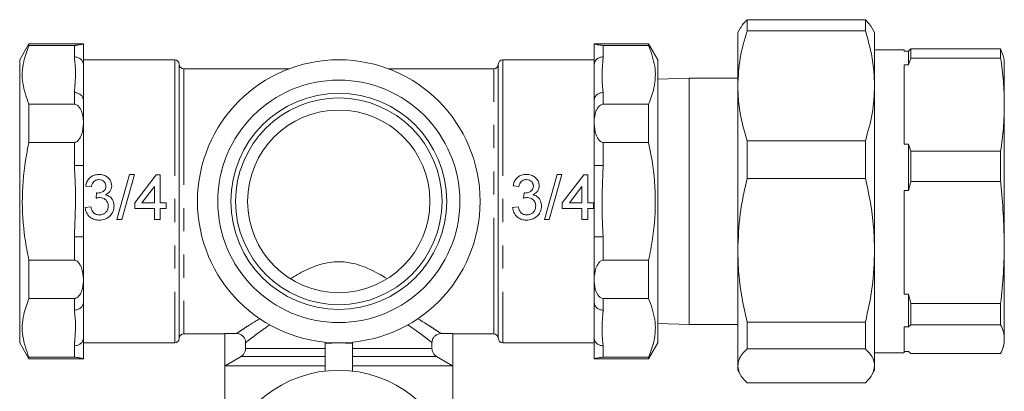
# Model space of a CAD drawing. Units: millimetres. Extents: x 153 to 254, y 81 to 254.
# Drawn here: x 200 to 254, y 116 to 136 of the extents above; entities that cross this region are included whole.
import ezdxf

# ---------------------------------------------------------------- set-up
doc = ezdxf.new("R2010")
doc.units = ezdxf.units.MM
doc.linetypes.add('PHANTOM', pattern=[12.7, 6.35, -1.27, 1.27, -1.27, 1.27, -1.27])

msp = doc.modelspace()

# ---------------------------------------------------------------- linework, layer by layer
at = {"color": 7, "linetype": 'Continuous', "lineweight": 15}
for p, q in [((239.907, 136.447), (239.907, 135.832)), ((239.907, 136.447), (246.397, 136.447)), ((246.397, 136.447), (246.397, 135.832)), ((239.545, 136.002), (239.402, 135.753)), ((239.402, 135.753), (239.402, 132.827)), ((246.397, 135.832), (239.907, 135.832)), ((246.902, 135.753), (246.759, 136.002)), ((246.902, 135.753), (246.902, 132.827)), ((200.522, 135.128), (200.017, 134.253)), ((203.517, 135.128), (200.522, 135.128)), ((200.522, 135.043), (200.522, 135.128)), ((203.017, 135.043), (200.522, 135.043)), ((203.517, 135.128), (203.517, 133.975)), ((203.517, 135.128), (203.517, 135.128)), ((234.512, 135.128), (231.517, 135.128)), ((231.517, 133.975), (231.517, 135.128)), ((231.517, 135.128), (231.517, 135.128)), ((232.017, 135.043), (234.512, 135.043)), ((235.017, 134.253), (234.512, 135.128)), ((234.512, 135.043), (234.512, 135.128)), ((248.517, 134.803), (246.902, 134.803)), ((248.517, 134.803), (248.517, 134.726)), ((248.517, 134.726), (248.767, 134.726)), ((248.767, 134.726), (248.882, 134.844)), ((248.767, 133.97), (248.767, 134.726)), ((248.882, 134.35), (248.882, 134.844)), ((248.882, 134.844), (253.816, 134.844)), ((253.816, 134.35), (253.816, 134.844)), ((253.816, 134.844), (253.96, 134.461)), ((254.017, 134.253), (253.961, 134.462)), ((200.017, 118.753), (200.017, 134.253)), ((208.517, 134.253), (203.517, 134.253)), ((203.517, 133.975), (203.517, 132.022)), ((208.767, 134.003), (208.767, 119.003)), ((226.267, 134.003), (226.267, 119.003)), ((231.517, 134.253), (226.517, 134.253)), ((231.517, 133.975), (231.517, 132.022)), ((235.017, 134.253), (235.017, 118.753)), ((248.767, 133.97), (248.517, 133.97)), ((248.517, 133.97), (248.517, 129.634)), ((248.882, 134.35), (248.767, 133.97)), ((253.816, 134.35), (248.882, 134.35)), ((254.017, 131.802), (254.017, 134.253)), ((214.778, 133.753), (209.017, 133.753)), ((226.017, 133.753), (220.256, 133.753)), ((236.728, 133.253), (235.017, 133.199)), ((239.402, 133.253), (236.728, 133.253)), ((236.728, 119.753), (236.728, 133.253)), ((239.402, 132.827), (239.402, 123.819)), ((246.902, 132.827), (246.902, 123.819)), ((200.522, 129.727), (200.522, 131.82)), ((200.522, 131.82), (203.017, 131.82)), ((203.517, 132.022), (203.517, 130.869)), ((231.517, 130.869), (231.517, 132.022)), ((234.512, 131.82), (232.017, 131.82)), ((234.512, 129.727), (234.512, 131.82)), ((254.017, 124.255), (254.017, 131.802)), ((203.517, 130.869), (203.517, 130.763)), ((203.517, 130.763), (203.517, 128.456)), ((231.517, 130.869), (231.517, 130.763)), ((231.517, 128.456), (231.517, 130.763)), ((203.017, 129.727), (200.522, 129.727)), ((232.017, 129.727), (234.512, 129.727)), ((239.907, 129.823), (239.907, 127.76)), ((239.907, 129.823), (246.397, 129.823)), ((246.397, 129.823), (246.397, 127.76)), ((248.517, 129.634), (248.767, 129.634)), ((248.767, 127.098), (248.767, 129.634)), ((248.767, 129.634), (248.882, 129.254)), ((248.882, 129.254), (253.816, 129.254)), ((248.882, 127.595), (248.882, 129.254)), ((253.816, 127.595), (253.816, 129.254)), ((203.517, 128.456), (203.517, 124.551)), ((231.517, 128.456), (231.517, 124.551)), ((206.047, 127.977), (205.349, 125.503)), ((205.611, 125.503), (206.309, 127.977)), ((206.309, 127.977), (206.047, 127.977)), ((207.505, 127.945), (206.332, 126.423)), ((207.727, 127.945), (207.505, 127.945)), ((207.727, 126.423), (207.727, 127.945)), ((229.489, 127.978), (228.791, 125.503)), ((229.054, 125.503), (229.752, 127.978)), ((229.752, 127.978), (229.489, 127.978)), ((230.949, 127.946), (229.775, 126.423)), ((231.171, 127.946), (230.949, 127.946)), ((231.171, 126.423), (231.171, 127.946)), ((246.397, 127.76), (239.907, 127.76)), ((248.882, 127.595), (248.767, 127.098)), ((253.816, 127.595), (248.882, 127.595)), ((203.637, 127.342), (203.954, 127.311)), ((204.237, 126.962), (204.205, 126.677)), ((206.723, 126.423), (207.41, 127.314)), ((207.41, 127.314), (207.41, 126.423)), ((227.078, 127.343), (227.396, 127.312)), ((227.679, 126.963), (227.646, 126.677)), ((230.167, 126.423), (230.854, 127.315)), ((230.854, 127.315), (230.854, 126.423)), ((248.767, 127.098), (248.517, 127.098)), ((248.517, 127.098), (248.517, 121.411)), ((206.332, 126.423), (206.332, 126.106)), ((207.41, 126.423), (206.723, 126.423)), ((208.044, 126.423), (207.727, 126.423)), ((208.044, 126.106), (208.044, 126.423)), ((229.775, 126.423), (229.775, 126.106)), ((230.854, 126.423), (230.167, 126.423)), ((231.488, 126.423), (231.171, 126.423)), ((231.488, 126.106), (231.488, 126.423)), ((203.922, 126.201), (203.605, 126.169)), ((206.332, 126.106), (207.41, 126.106)), ((207.41, 126.106), (207.41, 125.503)), ((207.727, 126.106), (208.044, 126.106)), ((207.727, 125.503), (207.727, 126.106)), ((227.364, 126.201), (227.047, 126.17)), ((229.775, 126.106), (230.854, 126.106)), ((230.854, 126.106), (230.854, 125.503)), ((231.171, 126.106), (231.488, 126.106)), ((231.171, 125.503), (231.171, 126.106)), ((205.349, 125.503), (205.611, 125.503)), ((207.41, 125.503), (207.727, 125.503)), ((228.791, 125.503), (229.054, 125.503)), ((230.854, 125.503), (231.171, 125.503)), ((203.517, 124.551), (203.517, 122.244)), ((231.517, 122.244), (231.517, 124.551)), ((254.017, 118.956), (254.017, 124.255)), ((239.402, 123.819), (239.402, 117.495)), ((246.902, 123.819), (246.902, 117.495)), ((200.522, 121.187), (200.522, 123.28)), ((200.522, 123.28), (203.017, 123.28)), ((234.512, 123.28), (232.017, 123.28)), ((234.512, 121.187), (234.512, 123.28)), ((203.517, 122.244), (203.517, 122.138)), ((203.517, 122.138), (203.517, 120.984)), ((231.517, 122.244), (231.517, 122.138)), ((231.517, 120.984), (231.517, 122.138)), ((203.017, 121.187), (200.522, 121.187)), ((203.517, 120.984), (203.517, 119.032)), ((231.517, 120.984), (231.517, 119.032)), ((232.017, 121.187), (234.512, 121.187)), ((248.517, 121.411), (248.767, 121.411)), ((248.767, 119.631), (248.767, 121.411)), ((248.767, 121.411), (248.882, 120.914)), ((248.882, 120.914), (253.816, 120.914)), ((248.882, 119.749), (248.882, 120.914)), ((253.816, 119.749), (253.816, 120.914)), ((235.017, 119.808), (236.728, 119.753)), ((236.728, 119.753), (239.402, 119.753)), ((239.907, 119.879), (246.397, 119.879)), ((239.907, 119.879), (239.907, 118.431)), ((246.397, 119.879), (246.397, 118.431)), ((248.517, 119.631), (248.517, 118.203)), ((248.767, 119.631), (248.517, 119.631)), ((248.882, 119.749), (248.767, 119.631)), ((253.816, 119.749), (248.882, 119.749)), ((203.517, 119.032), (203.517, 117.879)), ((209.017, 119.253), (211.267, 119.253)), ((211.267, 119.263), (211.906, 119.263)), ((211.267, 117.503), (211.267, 119.263)), ((223.128, 119.263), (223.767, 119.263)), ((223.767, 117.503), (223.767, 119.263)), ((223.767, 119.253), (226.017, 119.253)), ((231.517, 117.879), (231.517, 119.032)), ((254.017, 118.753), (254.017, 118.956)), ((200.017, 118.753), (200.522, 117.878)), ((203.517, 118.753), (208.517, 118.753)), ((212.406, 118.764), (212.406, 118.442)), ((216.767, 118.718), (216.767, 118.79)), ((216.767, 118.718), (216.767, 117.21)), ((218.267, 118.718), (218.267, 118.79)), ((218.267, 118.718), (218.267, 117.21)), ((222.628, 118.442), (222.628, 118.764)), ((226.517, 118.753), (231.517, 118.753)), ((234.512, 117.878), (235.017, 118.753)), ((246.397, 118.431), (239.907, 118.431)), ((248.517, 118.281), (248.767, 118.281)), ((248.767, 118.281), (248.882, 118.163)), ((253.961, 118.545), (254.017, 118.753)), ((200.522, 117.878), (200.522, 117.963)), ((200.522, 117.963), (203.017, 117.963)), ((200.522, 117.878), (203.517, 117.878)), ((203.517, 117.879), (203.517, 117.878)), ((212.155, 118.009), (211.278, 117.503)), ((223.756, 117.503), (222.879, 118.009)), ((231.517, 117.879), (231.517, 117.878)), ((231.517, 117.878), (234.512, 117.878)), ((234.512, 117.963), (232.017, 117.963)), ((234.512, 117.878), (234.512, 117.963)), ((246.902, 118.203), (248.517, 118.203)), ((248.882, 118.163), (253.816, 118.163)), ((211.267, 117.503), (211.267, 115.253)), ((211.278, 117.503), (211.267, 117.503)), ((211.278, 117.503), (216.767, 117.503)), ((218.267, 117.503), (223.756, 117.503)), ((223.756, 117.503), (223.767, 117.503)), ((223.767, 115.253), (223.767, 117.503)), ((239.402, 117.495), (239.402, 117.253)), ((239.402, 117.253), (239.545, 117.005)), ((246.759, 117.005), (246.902, 117.253)), ((246.902, 117.495), (246.902, 117.253)), ((239.907, 116.56), (246.397, 116.56))]:
    msp.add_line(p, q, dxfattribs=at)
at = {"color": 8, "linetype": 'PHANTOM', "lineweight": 0}
for p, q in [((203.017, 134.408), (203.017, 135.043)), ((232.017, 135.043), (232.017, 134.408)), ((208.517, 134.253), (208.517, 118.753)), ((226.517, 134.253), (226.517, 118.753)), ((209.017, 133.753), (209.017, 119.253)), ((226.017, 119.253), (226.017, 133.753)), ((203.017, 131.82), (203.017, 132.455)), ((232.017, 132.455), (232.017, 131.82)), ((203.017, 128.456), (203.017, 129.727)), ((232.017, 129.727), (232.017, 128.456)), ((203.517, 128.456), (203.017, 128.456)), ((232.017, 128.456), (231.517, 128.456)), ((203.017, 123.28), (203.017, 124.551)), ((203.517, 124.551), (203.017, 124.551)), ((232.017, 124.551), (231.517, 124.551)), ((232.017, 124.551), (232.017, 123.28)), ((203.017, 120.551), (203.017, 121.187)), ((232.017, 121.187), (232.017, 120.551)), ((203.017, 117.963), (203.017, 118.599)), ((212.406, 118.442), (216.767, 118.442)), ((218.267, 118.442), (222.628, 118.442)), ((232.017, 118.599), (232.017, 117.963)), ((216.767, 118.009), (212.155, 118.009)), ((222.879, 118.009), (218.267, 118.009))]:
    msp.add_line(p, q, dxfattribs=at)
at = {"color": 7, "linetype": 'Continuous', "lineweight": 15}
for radius in [7.75, 6.639, 5.918, 5.661, 5]:
    msp.add_circle((217.517, 126.503), radius, dxfattribs=at)
at = {"color": 8, "linetype": 'PHANTOM', "lineweight": 0}
for centre, start, end in [((203.048, 133.939), 4.4019, 93.8113), ((231.986, 133.939), 86.1887, 175.5981), ((203.048, 131.986), 4.4019, 93.8113), ((231.986, 131.986), 86.1887, 175.5981), ((203.048, 121.021), 266.1887, 355.5981), ((231.986, 121.021), 184.4019, 273.8113), ((203.048, 119.068), 266.1887, 355.5981), ((231.986, 119.068), 184.4019, 273.8113)]:
    msp.add_arc(centre, 0.47, start, end, dxfattribs=at)
at = {"color": 7, "linetype": 'Continuous', "lineweight": 15}
for centre, radius, start, end in [((208.517, 134.003), 0.25, 0, 90), ((209.017, 134.003), 0.25, 180, 270), ((226.017, 134.003), 0.25, 270, 0), ((226.517, 134.003), 0.25, 90, 180), ((208.517, 119.003), 0.25, 270, 0), ((209.017, 119.003), 0.25, 90, 180), ((226.017, 119.003), 0.25, 0, 90), ((226.517, 119.003), 0.25, 180, 270), ((217.517, 110.753), 8, 90, 95.3794), ((217.517, 110.753), 8, 84.6206, 90), ((217.517, 110.753), 6.5, 296.6932, 243.3068)]:
    msp.add_arc(centre, radius, start, end, dxfattribs=at)
for points, knots in [([(239.557, 136), (239.583, 136.05), (239.661, 136.2), (239.808, 136.348), (239.907, 136.447)], [0, 0, 0, 0, 0.329693, 1, 1, 1, 1]), ([(246.397, 136.447), (246.495, 136.348), (246.642, 136.201), (246.721, 136.05), (246.747, 136)], [0, 0, 0, 0, 0.667044, 1, 1, 1, 1]), ([(239.907, 135.832), (239.764, 135.34), (239.475, 134.349), (239.427, 133.337), (239.402, 132.827)], [0, 0, 0, 0, 0.496835, 1, 1, 1, 1]), ([(246.902, 132.827), (246.891, 133.156), (246.867, 133.825), (246.692, 134.83), (246.495, 135.498), (246.397, 135.832)], [0, 0, 0, 0, 0.325173, 0.661619, 1, 1, 1, 1]), ([(200.522, 131.82), (200.387, 132.201), (200.115, 132.972), (200.159, 134.063), (200.413, 134.748), (200.522, 135.043)], [0, 0, 0, 0, 0.35675, 0.722327, 1, 1, 1, 1]), ([(203.017, 135.043), (203.041, 135.044), (203.094, 135.045), (203.185, 135.053), (203.31, 135.072), (203.469, 135.112), (203.498, 135.122), (203.517, 135.128)], [0, 0, 0, 0, 0.053042, 0.12009, 0.236306, 0.492465, 1, 1, 1, 1]), ([(231.517, 135.128), (231.537, 135.121), (231.562, 135.112), (231.71, 135.076), (231.8, 135.059), (231.899, 135.048), (231.963, 135.044), (232.003, 135.043), (232.017, 135.043)], [0, 0, 0, 0, 0.535339, 0.680345, 0.844228, 0.911416, 0.968532, 1, 1, 1, 1]), ([(234.512, 135.043), (234.646, 134.663), (234.919, 133.892), (234.875, 132.8), (234.621, 132.116), (234.512, 131.82)], [0, 0, 0, 0, 0.35675, 0.722327, 1, 1, 1, 1]), ([(254.017, 131.802), (254.008, 132.227), (253.989, 133.078), (253.874, 133.925), (253.816, 134.35)], [0, 0, 0, 0, 0.499204, 1, 1, 1, 1]), ([(239.402, 132.827), (239.413, 132.499), (239.437, 131.83), (239.612, 130.824), (239.809, 130.157), (239.907, 129.823)], [0, 0, 0, 0, 0.325173, 0.661619, 1, 1, 1, 1]), ([(246.397, 129.823), (246.54, 130.315), (246.829, 131.306), (246.878, 132.318), (246.902, 132.827)], [0, 0, 0, 0, 0.496835, 1, 1, 1, 1]), ([(203.517, 130.869), (203.497, 131.073), (203.472, 131.333), (203.324, 131.613), (203.233, 131.728), (203.135, 131.794), (203.07, 131.817), (203.031, 131.819), (203.017, 131.82)], [0, 0, 0, 0, 0.535339, 0.680345, 0.844228, 0.911416, 0.968532, 1, 1, 1, 1]), ([(232.017, 131.82), (231.993, 131.818), (231.94, 131.813), (231.849, 131.766), (231.724, 131.646), (231.564, 131.351), (231.536, 131.062), (231.517, 130.869)], [0, 0, 0, 0, 0.053042, 0.12009, 0.236306, 0.492465, 1, 1, 1, 1]), ([(253.816, 129.254), (253.874, 129.677), (253.989, 130.524), (254.008, 131.376), (254.017, 131.802)], [0, 0, 0, 0, 0.499279, 1, 1, 1, 1]), ([(203.017, 129.727), (203.041, 129.729), (203.094, 129.735), (203.185, 129.79), (203.31, 129.93), (203.469, 130.264), (203.498, 130.563), (203.517, 130.763)], [0, 0, 0, 0, 0.053042, 0.12009, 0.236306, 0.492465, 1, 1, 1, 1]), ([(231.517, 130.763), (231.537, 130.551), (231.562, 130.282), (231.71, 129.967), (231.8, 129.834), (231.899, 129.758), (231.963, 129.73), (232.003, 129.728), (232.017, 129.727)], [0, 0, 0, 0, 0.535339, 0.680345, 0.844228, 0.911416, 0.968532, 1, 1, 1, 1]), ([(200.522, 123.28), (200.444, 123.68), (200.222, 124.817), (200.103, 126.752), (200.274, 128.509), (200.475, 129.496), (200.522, 129.727)], [0, 0, 0, 0, 0.1880339, 0.5350231, 0.8909592, 1, 1, 1, 1]), ([(234.512, 129.727), (234.561, 129.484), (234.76, 128.506), (234.931, 126.739), (234.812, 124.815), (234.588, 123.67), (234.512, 123.28)], [0, 0, 0, 0, 0.1144138, 0.4610789, 0.8164812, 1, 1, 1, 1]), ([(204.36, 127.977), (204.27, 127.969), (204.106, 127.956), (203.895, 127.837), (203.746, 127.669), (203.669, 127.494), (203.645, 127.381), (203.637, 127.342)], [0, 0, 0, 0, 0.252827, 0.462058, 0.671155, 0.886482, 1, 1, 1, 1]), ([(203.954, 127.311), (203.967, 127.37), (203.99, 127.47), (204.076, 127.589), (204.182, 127.66), (204.285, 127.688), (204.348, 127.69), (204.37, 127.691)], [0, 0, 0, 0, 0.290217, 0.493037, 0.696277, 0.896047, 1, 1, 1, 1]), ([(205.064, 127.348), (205.055, 127.422), (205.038, 127.571), (204.918, 127.761), (204.731, 127.901), (204.536, 127.969), (204.405, 127.975), (204.36, 127.977)], [0, 0, 0, 0, 0.212137, 0.425107, 0.625572, 0.872351, 1, 1, 1, 1]), ([(204.37, 127.691), (204.428, 127.686), (204.526, 127.677), (204.64, 127.6), (204.714, 127.507), (204.744, 127.413), (204.746, 127.355), (204.747, 127.338)], [0, 0, 0, 0, 0.296779, 0.49901, 0.700382, 0.908149, 1, 1, 1, 1]), ([(227.802, 127.978), (227.712, 127.971), (227.548, 127.957), (227.337, 127.838), (227.187, 127.67), (227.11, 127.495), (227.087, 127.382), (227.078, 127.343)], [0, 0, 0, 0, 0.252819, 0.462048, 0.671143, 0.886473, 1, 1, 1, 1]), ([(227.396, 127.312), (227.409, 127.371), (227.432, 127.471), (227.518, 127.59), (227.624, 127.661), (227.727, 127.689), (227.79, 127.692), (227.812, 127.692)], [0, 0, 0, 0, 0.290214, 0.493036, 0.696277, 0.896046, 1, 1, 1, 1]), ([(228.506, 127.349), (228.498, 127.423), (228.481, 127.572), (228.36, 127.762), (228.173, 127.902), (227.978, 127.97), (227.847, 127.976), (227.802, 127.978)], [0, 0, 0, 0, 0.212141, 0.425115, 0.625584, 0.872356, 1, 1, 1, 1]), ([(227.812, 127.692), (227.87, 127.687), (227.968, 127.678), (228.082, 127.601), (228.157, 127.508), (228.187, 127.413), (228.188, 127.356), (228.189, 127.338)], [0, 0, 0, 0, 0.296777, 0.499007, 0.70038, 0.908149, 1, 1, 1, 1]), ([(239.907, 127.76), (239.764, 127.114), (239.475, 125.815), (239.427, 124.487), (239.402, 123.819)], [0, 0, 0, 0, 0.496835, 1, 1, 1, 1]), ([(246.902, 123.819), (246.891, 124.251), (246.867, 125.128), (246.692, 126.446), (246.495, 127.321), (246.397, 127.76)], [0, 0, 0, 0, 0.325173, 0.661619, 1, 1, 1, 1]), ([(254.017, 124.255), (253.983, 125.324), (253.948, 126.44), (253.821, 127.549), (253.816, 127.595)], [0, 0, 0, 0, 0.9585105, 1, 1, 1, 1]), ([(204.283, 126.959), (204.279, 126.959), (204.271, 126.959), (204.256, 126.96), (204.245, 126.961), (204.237, 126.962)], [0, 0, 0, 0, 0.250088, 0.5001962, 1, 1, 1, 1]), ([(204.747, 127.338), (204.743, 127.29), (204.737, 127.208), (204.675, 127.104), (204.572, 127.024), (204.437, 126.968), (204.33, 126.961), (204.283, 126.959)], [0, 0, 0, 0, 0.210915, 0.365908, 0.520611, 0.791611, 1, 1, 1, 1]), ([(204.726, 126.857), (204.8, 126.9), (204.925, 126.97), (205.033, 127.143), (205.061, 127.268), (205.063, 127.336), (205.064, 127.348)], [0, 0, 0, 0, 0.399601, 0.671538, 0.943694, 1, 1, 1, 1]), ([(227.725, 126.959), (227.721, 126.959), (227.713, 126.96), (227.698, 126.961), (227.687, 126.962), (227.679, 126.963)], [0, 0, 0, 0, 0.250088, 0.500196, 1, 1, 1, 1]), ([(228.189, 127.338), (228.185, 127.291), (228.179, 127.208), (228.117, 127.105), (228.014, 127.024), (227.879, 126.969), (227.772, 126.962), (227.725, 126.959)], [0, 0, 0, 0, 0.210914, 0.365907, 0.52061, 0.791608, 1, 1, 1, 1]), ([(228.168, 126.858), (228.243, 126.9), (228.367, 126.971), (228.475, 127.144), (228.503, 127.269), (228.506, 127.337), (228.506, 127.349)], [0, 0, 0, 0, 0.399599, 0.671536, 0.943692, 1, 1, 1, 1]), ([(204.205, 126.677), (204.221, 126.681), (204.255, 126.69), (204.323, 126.704), (204.375, 126.708), (204.41, 126.71)], [0, 0, 0, 0, 0.250554, 0.501212, 1, 1, 1, 1]), ([(204.41, 126.71), (204.469, 126.705), (204.577, 126.696), (204.714, 126.616), (204.813, 126.506), (204.867, 126.377), (204.871, 126.288), (204.873, 126.25)], [0, 0, 0, 0, 0.241756, 0.439736, 0.637494, 0.84265, 1, 1, 1, 1]), ([(205.19, 126.248), (205.183, 126.336), (205.171, 126.49), (205.054, 126.68), (204.904, 126.803), (204.784, 126.84), (204.726, 126.857)], [0, 0, 0, 0, 0.3159586, 0.5499516, 0.7845366, 1, 1, 1, 1]), ([(227.646, 126.677), (227.663, 126.682), (227.697, 126.691), (227.765, 126.705), (227.817, 126.708), (227.852, 126.711)], [0, 0, 0, 0, 0.250554, 0.501212, 1, 1, 1, 1]), ([(227.852, 126.711), (227.911, 126.706), (228.019, 126.697), (228.157, 126.617), (228.255, 126.506), (228.309, 126.377), (228.314, 126.289), (228.316, 126.25)], [0, 0, 0, 0, 0.241756, 0.439736, 0.637494, 0.84265, 1, 1, 1, 1]), ([(228.633, 126.248), (228.626, 126.336), (228.613, 126.491), (228.496, 126.68), (228.346, 126.804), (228.226, 126.841), (228.168, 126.858)], [0, 0, 0, 0, 0.315959, 0.549952, 0.784538, 1, 1, 1, 1]), ([(203.605, 126.169), (203.622, 126.074), (203.657, 125.883), (203.831, 125.657), (204.053, 125.517), (204.241, 125.475), (204.347, 125.472), (204.374, 125.472)], [0, 0, 0, 0, 0.250676, 0.503827, 0.722465, 0.928704, 1, 1, 1, 1]), ([(204.386, 125.757), (204.326, 125.762), (204.225, 125.769), (204.099, 125.84), (204.001, 125.953), (203.95, 126.081), (203.929, 126.173), (203.922, 126.201)], [0, 0, 0, 0, 0.252344, 0.424886, 0.597404, 0.878009, 1, 1, 1, 1]), ([(204.374, 125.472), (204.478, 125.48), (204.669, 125.496), (204.912, 125.637), (205.091, 125.834), (205.181, 126.053), (205.188, 126.197), (205.19, 126.248)], [0, 0, 0, 0, 0.246123, 0.451321, 0.656103, 0.878685, 1, 1, 1, 1]), ([(204.873, 126.25), (204.868, 126.188), (204.858, 126.065), (204.763, 125.909), (204.633, 125.805), (204.501, 125.762), (204.419, 125.758), (204.386, 125.757)], [0, 0, 0, 0, 0.236528, 0.475588, 0.683083, 0.872272, 1, 1, 1, 1]), ([(227.047, 126.17), (227.064, 126.074), (227.099, 125.883), (227.273, 125.657), (227.495, 125.517), (227.683, 125.475), (227.789, 125.472), (227.817, 125.472)], [0, 0, 0, 0, 0.2506741, 0.5038231, 0.7224611, 0.9286998, 1, 1, 1, 1]), ([(227.828, 125.757), (227.768, 125.762), (227.667, 125.769), (227.54, 125.84), (227.443, 125.953), (227.392, 126.081), (227.37, 126.173), (227.364, 126.201)], [0, 0, 0, 0, 0.252344, 0.424886, 0.597404, 0.878009, 1, 1, 1, 1]), ([(227.817, 125.472), (227.92, 125.48), (228.111, 125.496), (228.354, 125.637), (228.534, 125.834), (228.624, 126.053), (228.63, 126.197), (228.633, 126.248)], [0, 0, 0, 0, 0.246123, 0.451322, 0.656104, 0.878686, 1, 1, 1, 1]), ([(228.316, 126.25), (228.311, 126.189), (228.301, 126.065), (228.205, 125.909), (228.075, 125.805), (227.943, 125.762), (227.861, 125.759), (227.828, 125.757)], [0, 0, 0, 0, 0.236527, 0.475586, 0.68308, 0.872269, 1, 1, 1, 1]), ([(253.816, 120.914), (253.874, 121.468), (253.989, 122.579), (254.008, 123.696), (254.017, 124.255)], [0, 0, 0, 0, 0.499279, 1, 1, 1, 1]), ([(239.402, 123.819), (239.413, 123.388), (239.437, 122.511), (239.612, 121.193), (239.809, 120.318), (239.907, 119.879)], [0, 0, 0, 0, 0.325173, 0.661619, 1, 1, 1, 1]), ([(246.397, 119.879), (246.54, 120.525), (246.829, 121.824), (246.878, 123.151), (246.902, 123.819)], [0, 0, 0, 0, 0.496835, 1, 1, 1, 1]), ([(203.517, 122.244), (203.497, 122.456), (203.472, 122.724), (203.324, 123.04), (203.233, 123.172), (203.135, 123.249), (203.07, 123.277), (203.031, 123.279), (203.017, 123.28)], [0, 0, 0, 0, 0.535339, 0.680345, 0.844228, 0.911416, 0.968532, 1, 1, 1, 1]), ([(220.127, 122.287), (220.018, 122.355), (219.758, 122.515), (219.31, 122.75), (218.807, 122.963), (218.35, 123.102), (217.914, 123.18), (217.479, 123.207), (216.994, 123.168), (216.494, 123.052), (216.025, 122.883), (215.57, 122.672), (215.183, 122.461), (214.967, 122.325), (214.885, 122.274)], [0, 0, 0, 0, 0.080397, 0.191807, 0.279152, 0.368519, 0.432132, 0.497196, 0.580893, 0.668009, 0.75151, 0.836707, 0.937785, 1, 1, 1, 1]), ([(232.017, 123.28), (231.993, 123.277), (231.94, 123.272), (231.849, 123.217), (231.724, 123.077), (231.564, 122.743), (231.536, 122.443), (231.517, 122.244)], [0, 0, 0, 0, 0.053042, 0.12009, 0.236306, 0.492465, 1, 1, 1, 1]), ([(203.017, 121.187), (203.041, 121.189), (203.094, 121.194), (203.185, 121.241), (203.31, 121.361), (203.469, 121.656), (203.498, 121.945), (203.517, 122.138)], [0, 0, 0, 0, 0.053042, 0.12009, 0.236306, 0.492465, 1, 1, 1, 1]), ([(231.517, 122.138), (231.537, 121.934), (231.562, 121.674), (231.71, 121.394), (231.8, 121.279), (231.899, 121.213), (231.963, 121.19), (232.003, 121.188), (232.017, 121.187)], [0, 0, 0, 0, 0.535339, 0.680345, 0.844228, 0.911416, 0.968532, 1, 1, 1, 1]), ([(200.522, 117.963), (200.387, 118.344), (200.115, 119.115), (200.159, 120.206), (200.413, 120.891), (200.522, 121.187)], [0, 0, 0, 0, 0.35675, 0.722327, 1, 1, 1, 1]), ([(234.512, 121.187), (234.646, 120.806), (234.919, 120.035), (234.875, 118.944), (234.621, 118.259), (234.512, 117.963)], [0, 0, 0, 0, 0.35675, 0.722327, 1, 1, 1, 1]), ([(254.017, 118.956), (254.008, 119.088), (253.989, 119.353), (253.874, 119.617), (253.816, 119.749)], [0, 0, 0, 0, 0.499204, 1, 1, 1, 1]), ([(212.406, 118.764), (212.4, 118.82), (212.389, 118.933), (212.303, 119.082), (212.177, 119.195), (212.036, 119.255), (211.943, 119.261), (211.906, 119.263)], [0, 0, 0, 0, 0.214552, 0.429122, 0.643315, 0.857584, 1, 1, 1, 1]), ([(223.128, 119.263), (223.071, 119.258), (222.959, 119.247), (222.809, 119.16), (222.696, 119.034), (222.637, 118.893), (222.631, 118.801), (222.628, 118.764)], [0, 0, 0, 0, 0.215276, 0.430577, 0.645269, 0.859449, 1, 1, 1, 1]), ([(253.816, 118.163), (253.874, 118.295), (253.989, 118.558), (254.008, 118.823), (254.017, 118.956)], [0, 0, 0, 0, 0.499279, 1, 1, 1, 1]), ([(212.155, 118.009), (212.201, 118.041), (212.292, 118.107), (212.386, 118.262), (212.399, 118.38), (212.406, 118.442)], [0, 0, 0, 0, 0.322506, 0.645035, 1, 1, 1, 1]), ([(222.628, 118.442), (222.634, 118.386), (222.645, 118.274), (222.732, 118.116), (222.828, 118.046), (222.879, 118.009)], [0, 0, 0, 0, 0.321422, 0.64283, 1, 1, 1, 1]), ([(239.907, 118.431), (239.813, 118.332), (239.625, 118.134), (239.442, 117.821), (239.416, 117.608), (239.402, 117.495)], [0, 0, 0, 0, 0.320818, 0.643127, 1, 1, 1, 1]), ([(246.902, 117.495), (246.888, 117.608), (246.863, 117.821), (246.679, 118.134), (246.491, 118.332), (246.397, 118.431)], [0, 0, 0, 0, 0.356873, 0.677612, 1, 1, 1, 1]), ([(203.517, 117.879), (203.497, 117.886), (203.472, 117.895), (203.324, 117.93), (203.233, 117.948), (203.135, 117.959), (203.07, 117.963), (203.031, 117.963), (203.017, 117.963)], [0, 0, 0, 0, 0.535339, 0.680345, 0.844228, 0.911416, 0.968532, 1, 1, 1, 1]), ([(232.017, 117.963), (231.993, 117.963), (231.94, 117.962), (231.849, 117.954), (231.724, 117.935), (231.564, 117.895), (231.536, 117.885), (231.517, 117.879)], [0, 0, 0, 0, 0.053042, 0.12009, 0.236306, 0.492465, 1, 1, 1, 1]), ([(239.402, 117.495), (239.426, 117.345), (239.474, 117.043), (239.731, 116.732), (239.895, 116.572), (239.907, 116.56)], [0, 0, 0, 0, 0.476869, 0.960127, 1, 1, 1, 1]), ([(246.397, 116.56), (246.409, 116.572), (246.571, 116.731), (246.829, 117.041), (246.878, 117.343), (246.902, 117.495)], [0, 0, 0, 0, 0.039873, 0.517078, 1, 1, 1, 1])]:
    msp.add_open_spline(points, degree=3, knots=knots, dxfattribs=at)
at = {"color": 8, "linetype": 'PHANTOM', "lineweight": 0}
for points, knots in [([(203.017, 132.455), (203.03, 132.622), (203.062, 133.03), (203.093, 133.682), (203.042, 134.166), (203.017, 134.408)], [0, 0, 0, 0, 0.256122, 0.627414, 1, 1, 1, 1]), ([(232.017, 134.408), (232.004, 134.241), (231.971, 133.833), (231.941, 133.182), (231.991, 132.698), (232.017, 132.455)], [0, 0, 0, 0, 0.256122, 0.627414, 1, 1, 1, 1]), ([(203.017, 124.551), (203.03, 124.884), (203.062, 125.701), (203.093, 127.003), (203.042, 127.971), (203.017, 128.456)], [0, 0, 0, 0, 0.256122, 0.627414, 1, 1, 1, 1]), ([(232.017, 128.456), (232.004, 128.123), (231.971, 127.306), (231.941, 126.003), (231.991, 125.036), (232.017, 124.551)], [0, 0, 0, 0, 0.256122, 0.627414, 1, 1, 1, 1]), ([(203.017, 118.599), (203.03, 118.766), (203.062, 119.174), (203.093, 119.825), (203.042, 120.309), (203.017, 120.551)], [0, 0, 0, 0, 0.256122, 0.627414, 1, 1, 1, 1]), ([(232.017, 120.551), (232.004, 120.385), (231.971, 119.977), (231.941, 119.325), (231.991, 118.841), (232.017, 118.599)], [0, 0, 0, 0, 0.256122, 0.627414, 1, 1, 1, 1]), ([(211.906, 119.263), (211.936, 119.283), (211.997, 119.325), (212.238, 119.485), (212.612, 119.73), (212.978, 119.952), (213.185, 120.077)], [0, 0, 0, 0, 0.218565, 0.450369, 0.689315, 1, 1, 1, 1]), ([(221.849, 120.077), (222.041, 119.961), (222.376, 119.759), (222.735, 119.525), (223.011, 119.342), (223.086, 119.292), (223.128, 119.263)], [0, 0, 0, 0, 0.287707, 0.500899, 0.719029, 1, 1, 1, 1]), ([(213.729, 119.742), (213.481, 119.569), (213.086, 119.292), (212.71, 119.003), (212.49, 118.831), (212.433, 118.786), (212.406, 118.764)], [0, 0, 0, 0, 0.3614091, 0.5772294, 0.7990849, 1, 1, 1, 1]), ([(222.628, 118.764), (222.59, 118.795), (222.523, 118.849), (222.274, 119.042), (221.912, 119.318), (221.539, 119.579), (221.305, 119.742)], [0, 0, 0, 0, 0.259025, 0.457059, 0.659868, 1, 1, 1, 1])]:
    msp.add_open_spline(points, degree=3, knots=knots, dxfattribs=at)

doc.saveas('drawing.dxf')
